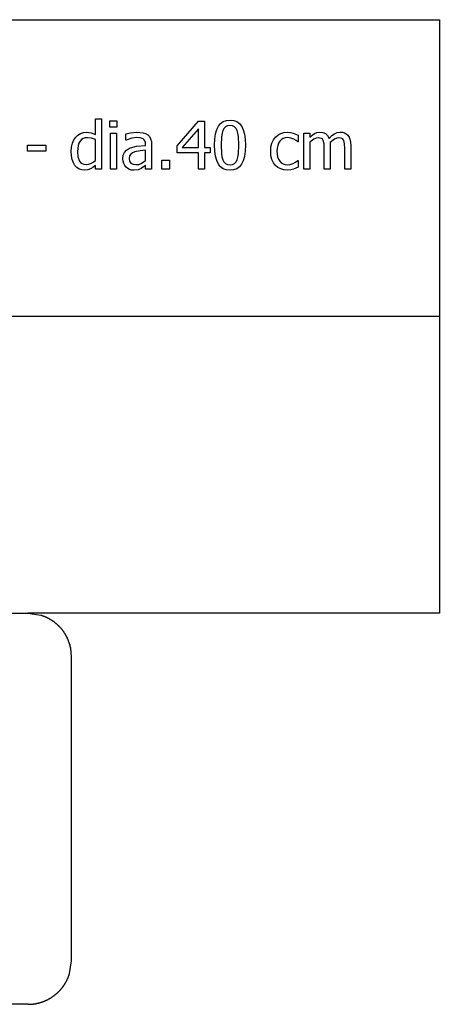
# Model space of a CAD drawing. Extents: x -8638 to 8638, y -6153 to 6153.
# Drawn here: x 6897 to 8638, y -6153 to -2074 of the extents above; entities that cross this region are included whole.
import ezdxf

# ---------------------------------------------------------------- set-up
doc = ezdxf.new("R2010")
doc.units = 0
doc.layers.get('0').update_dxf_attribs({"linetype": 'CONTINUOUS'})

msp = doc.modelspace()

# ---------------------------------------------------------------- linework, layer by layer
for p, q in [((3510.2, -2073.8), (8638, -2073.8)), ((8638, -2073.8), (8638, -3303.1)), ((7211.2, -2549.7), (7211.2, -2484.8)), ((7211.2, -2484.8), (7236.4, -2484.8)), ((7236.4, -2484.8), (7236.4, -2693.5)), ((7271.7, -2518.6), (7271.7, -2492.4)), ((7271.7, -2492.4), (7300.4, -2492.4)), ((7300.4, -2518.6), (7271.7, -2518.6)), ((7300.4, -2492.4), (7300.4, -2518.6)), ((7550.1, -2596.6), (7639.4, -2493.8)), ((7638.3, -2525.3), (7571, -2603.3)), ((7638.3, -2603.3), (7638.3, -2525.3)), ((7639.4, -2493.8), (7664.1, -2493.8)), ((7664.1, -2493.8), (7664.1, -2603.3)), ((7709.7, -2547), (7714.6, -2529.1)), ((7714.6, -2529.1), (7721.4, -2514.8)), ((7721.4, -2514.8), (7730.3, -2503.8)), ((7730.3, -2503.8), (7741.3, -2496)), ((7744.9, -2523.8), (7740, -2532.9)), ((7741.3, -2496), (7754.4, -2491.3)), ((7751.3, -2517.2), (7744.9, -2523.8)), ((7759.5, -2513.2), (7751.3, -2517.2)), ((7754.4, -2491.3), (7769.6, -2489.8)), ((7769.6, -2511.9), (7759.5, -2513.2)), ((7769.6, -2489.8), (7785, -2491.4)), ((7779.8, -2513.2), (7769.6, -2511.9)), ((7787.9, -2517.2), (7779.8, -2513.2)), ((7785, -2491.4), (7798.2, -2496.2)), ((7794.2, -2523.7), (7787.9, -2517.2)), ((7799, -2532.7), (7794.2, -2523.7)), ((7798.2, -2496.2), (7809.2, -2504.3)), ((7809.2, -2504.3), (7818, -2515.6)), ((7818, -2515.6), (7824.8, -2530.2)), ((7121.9, -2572.1), (7129.9, -2560.4)), ((7129.9, -2560.4), (7139, -2551.7)), ((7139, -2551.7), (7149.7, -2545.1)), ((7149.7, -2545.1), (7161.6, -2540.9)), ((7160.9, -2566.2), (7153.8, -2570.8)), ((7169, -2563.5), (7160.9, -2566.2)), ((7161.6, -2540.9), (7174.1, -2539.5)), ((7178.2, -2562.6), (7169, -2563.5)), ((7174.1, -2539.5), (7193.6, -2542)), ((7194.4, -2564.3), (7178.2, -2562.6)), ((7193.6, -2542), (7211.2, -2549.7)), ((7211.2, -2570.6), (7194.4, -2564.3)), ((7273.4, -2693.5), (7273.4, -2543.7)), ((7273.4, -2543.7), (7298.6, -2543.7)), ((7298.6, -2543.7), (7298.6, -2693.5)), ((7337.4, -2546.9), (7357.4, -2542.5)), ((7337.4, -2572.5), (7337.4, -2546.9)), ((7362.5, -2564.9), (7338.9, -2572.5)), ((7357.4, -2542.5), (7383.1, -2540.1)), ((7383, -2562.3), (7362.5, -2564.9)), ((7397.3, -2563.3), (7383, -2562.3)), ((7383.1, -2540.1), (7409.1, -2542.5)), ((7409.1, -2567.4), (7397.3, -2563.3)), ((7409.1, -2542.5), (7419.2, -2545.9)), ((7413.4, -2571), (7409.1, -2567.4)), ((7419.2, -2545.9), (7428.2, -2551.2)), ((7428.2, -2551.2), (7435.3, -2558.3)), ((7435.3, -2558.3), (7440.4, -2567.1)), ((7440.4, -2567.1), (7443.4, -2578)), ((7705.8, -2593.8), (7706.7, -2568.6)), ((7706.7, -2568.6), (7709.7, -2547)), ((7734.5, -2558.7), (7733, -2593.8)), ((7736.6, -2544.5), (7734.5, -2558.7)), ((7740, -2532.9), (7736.6, -2544.5)), ((7802.4, -2544), (7799, -2532.7)), ((7804.6, -2557.9), (7802.4, -2544)), ((7806.2, -2593.6), (7804.6, -2557.9)), ((7824.8, -2530.2), (7829.6, -2548.1)), ((7829.6, -2548.1), (7832.5, -2569.2)), ((7832.5, -2569.2), (7833.4, -2593.6)), ((7949.8, -2571.5), (7957.7, -2560.6)), ((7957.7, -2560.6), (7967.7, -2551.9)), ((7967.7, -2551.9), (7979.8, -2545.5)), ((7979.8, -2545.5), (7993.5, -2541.5)), ((7990.1, -2565.7), (7982.7, -2570.4)), ((7998.5, -2563), (7990.1, -2565.7)), ((7993.5, -2541.5), (8008.2, -2540.2)), ((8007.8, -2562), (7998.5, -2563)), ((8021.4, -2564.1), (8007.8, -2562)), ((8008.2, -2540.2), (8020.3, -2541.1)), ((8020.3, -2541.1), (8032, -2543.7)), ((8033.8, -2568.7), (8021.4, -2564.1)), ((8032, -2543.7), (8052.4, -2551.7)), ((8044, -2574.8), (8033.8, -2568.7)), ((8052.4, -2551.7), (8052.4, -2580)), ((8075.3, -2693.5), (8075.3, -2543.7)), ((8075.3, -2543.7), (8100.6, -2543.7)), ((8100.6, -2543.7), (8100.6, -2560.3)), ((8100.6, -2560.3), (8110.4, -2551.5)), ((8118, -2568.6), (8100.6, -2581.6)), ((8110.4, -2551.5), (8120.2, -2544.9)), ((8126.8, -2564.8), (8118, -2568.6)), ((8120.2, -2544.9), (8130.4, -2540.9)), ((8135.2, -2563.5), (8126.8, -2564.8)), ((8130.4, -2540.9), (8141.6, -2539.5)), ((8142.7, -2564.2), (8135.2, -2563.5)), ((8141.6, -2539.5), (8154.1, -2541)), ((8148.6, -2566.1), (8142.7, -2564.2)), ((8153, -2569.3), (8148.6, -2566.1)), ((8156.2, -2574), (8153, -2569.3)), ((8154.1, -2541), (8165.1, -2545.5)), ((8165.1, -2545.5), (8174.2, -2553.5)), ((8174.2, -2553.5), (8180.7, -2565.4)), ((8180.7, -2565.4), (8192, -2554.2)), ((8203.5, -2568.3), (8185, -2582)), ((8192, -2554.2), (8203, -2546.1)), ((8203, -2546.1), (8214.3, -2541.2)), ((8212.1, -2564.7), (8203.5, -2568.3)), ((8220.2, -2563.5), (8212.1, -2564.7)), ((8214.3, -2541.2), (8226.6, -2539.5)), ((8227.8, -2564.2), (8220.2, -2563.5)), ((8226.6, -2539.5), (8235.8, -2540.3)), ((8233.6, -2566.1), (8227.8, -2564.2)), ((8238, -2569.3), (8233.6, -2566.1)), ((8235.8, -2540.3), (8244.2, -2542.5)), ((8241.2, -2574), (8238, -2569.3)), ((8244.2, -2542.5), (8251.6, -2546.5)), ((8251.6, -2546.5), (8258, -2552.3)), ((8258, -2552.3), (8263.3, -2559.9)), ((8263.3, -2559.9), (8267.3, -2569.3)), ((8267.3, -2569.3), (8269.8, -2580.8)), ((6929.3, -2618.2), (6929.3, -2594)), ((6929.3, -2594), (7005, -2594)), ((7005, -2594), (7005, -2618.2)), ((7110.8, -2619.7), (7112, -2601.3)), ((7112, -2601.3), (7115.9, -2585.6)), ((7115.9, -2585.6), (7121.9, -2572.1)), ((7139.5, -2594.9), (7136.8, -2619.2)), ((7143, -2585.2), (7139.5, -2594.9)), ((7147.8, -2577.1), (7143, -2585.2)), ((7153.8, -2570.8), (7147.8, -2577.1)), ((7211.2, -2657), (7211.2, -2570.6)), ((7338.9, -2572.5), (7337.4, -2572.5)), ((7340.2, -2613.7), (7352.5, -2606.2)), ((7352.5, -2606.2), (7366.3, -2601.3)), ((7366.3, -2601.3), (7382.3, -2598.2)), ((7382.3, -2598.2), (7419.3, -2594.9)), ((7416.6, -2575.8), (7413.4, -2571)), ((7418.7, -2582.1), (7416.6, -2575.8)), ((7419.3, -2590.1), (7418.7, -2582.1)), ((7419.3, -2594.9), (7419.3, -2590.1)), ((7443.4, -2578), (7444.4, -2591)), ((7444.4, -2591), (7444.4, -2693.5)), ((7550.1, -2624.8), (7550.1, -2596.6)), ((7571, -2603.3), (7638.3, -2603.3)), ((7664.1, -2603.3), (7687.8, -2603.3)), ((7687.8, -2603.3), (7687.8, -2624.8)), ((7706.7, -2618.4), (7705.8, -2593.8)), ((7733, -2593.8), (7734.3, -2628.8)), ((7804.6, -2629.4), (7806.2, -2593.6)), ((7833.4, -2593.6), (7832.5, -2618.7)), ((7938.3, -2618.8), (7939.6, -2600.4)), ((7939.6, -2600.4), (7943.6, -2584.7)), ((7943.6, -2584.7), (7949.8, -2571.5)), ((7965.2, -2606), (7964.4, -2618.8)), ((7967.4, -2594.7), (7965.2, -2606)), ((7971.1, -2585), (7967.4, -2594.7)), ((7976.3, -2576.9), (7971.1, -2585)), ((7982.7, -2570.4), (7976.3, -2576.9)), ((8050.9, -2580), (8044, -2574.8)), ((8052.4, -2580), (8050.9, -2580)), ((8100.6, -2581.6), (8100.6, -2693.5)), ((8159.6, -2587.7), (8156.2, -2574)), ((8160.4, -2606.8), (8159.6, -2587.7)), ((8160.4, -2693.5), (8160.4, -2606.8)), ((8185, -2582), (8185.4, -2587.5)), ((8185.4, -2587.5), (8185.6, -2594.9)), ((8185.6, -2594.9), (8185.6, -2693.5)), ((8244.6, -2587.7), (8241.2, -2574)), ((8245.4, -2606.8), (8244.6, -2587.7)), ((8245.4, -2693.5), (8245.4, -2606.8)), ((8269.8, -2580.8), (8270.6, -2594.9)), ((8270.6, -2594.9), (8270.6, -2693.5)), ((7005, -2618.2), (6929.3, -2618.2)), ((7111.8, -2637.5), (7110.8, -2619.7)), ((7114.8, -2653.2), (7111.8, -2637.5)), ((7136.8, -2619.2), (7138.9, -2642.5)), ((7138.9, -2642.5), (7145.2, -2659.6)), ((7325.2, -2650), (7326.8, -2635.6)), ((7326.1, -2659.8), (7325.2, -2650)), ((7326.8, -2635.6), (7331.8, -2623.5)), ((7331.8, -2623.5), (7340.2, -2613.7)), ((7352.9, -2638.3), (7351.2, -2648.4)), ((7351.2, -2648.4), (7353, -2659.7)), ((7357.8, -2630.6), (7352.9, -2638.3)), ((7365.2, -2625.1), (7357.8, -2630.6)), ((7374.4, -2621.2), (7365.2, -2625.1)), ((7396.6, -2617.2), (7374.4, -2621.2)), ((7419.3, -2615), (7396.6, -2617.2)), ((7419.3, -2656.6), (7419.3, -2615)), ((7638.3, -2624.8), (7550.1, -2624.8)), ((7638.3, -2693.5), (7638.3, -2624.8)), ((7687.8, -2624.8), (7664.1, -2624.8)), ((7664.1, -2624.8), (7664.1, -2693.5)), ((7709.6, -2639.7), (7706.7, -2618.4)), ((7714.4, -2657.5), (7709.6, -2639.7)), ((7734.3, -2628.8), (7736.3, -2642.2)), ((7736.3, -2642.2), (7739.8, -2654)), ((7799.1, -2654.4), (7802.4, -2643.2)), ((7802.4, -2643.2), (7804.6, -2629.4)), ((7829.5, -2640.2), (7824.6, -2658.1)), ((7832.5, -2618.7), (7829.5, -2640.2)), ((7939.6, -2637.3), (7938.3, -2618.8)), ((7943.4, -2653.3), (7939.6, -2637.3)), ((7964.4, -2618.8), (7965.2, -2631.3)), ((7965.2, -2631.3), (7967.3, -2642.4)), ((7967.3, -2642.4), (7970.9, -2652)), ((7119.7, -2666.6), (7114.8, -2653.2)), ((7126.2, -2677.6), (7119.7, -2666.6)), ((7134.2, -2686.3), (7126.2, -2677.6)), ((7143.8, -2692.5), (7134.2, -2686.3)), ((7145.2, -2659.6), (7150.1, -2665.7)), ((7150.1, -2665.7), (7156.2, -2670.1)), ((7156.2, -2670.1), (7163.6, -2672.7)), ((7163.6, -2672.7), (7172.3, -2673.6)), ((7172.3, -2673.6), (7182.3, -2672.5)), ((7191, -2692.3), (7179.8, -2696.2)), ((7182.3, -2672.5), (7192.3, -2669.1)), ((7201, -2686.4), (7191, -2692.3)), ((7192.3, -2669.1), (7202.1, -2663.8)), ((7211.2, -2678.2), (7201, -2686.4)), ((7202.1, -2663.8), (7211.2, -2657)), ((7211.2, -2693.5), (7211.2, -2678.2)), ((7328.8, -2669.1), (7326.1, -2659.8)), ((7333, -2677.5), (7328.8, -2669.1)), ((7338.5, -2684.3), (7333, -2677.5)), ((7345.3, -2689.9), (7338.5, -2684.3)), ((7353.1, -2694.1), (7345.3, -2689.9)), ((7353, -2659.7), (7358.5, -2667.8)), ((7358.5, -2667.8), (7367.4, -2672.8)), ((7367.4, -2672.8), (7379.6, -2674.4)), ((7379.6, -2674.4), (7391, -2673.1)), ((7401.1, -2690.4), (7388.2, -2695.7)), ((7391, -2673.1), (7401.2, -2669.3)), ((7411.1, -2683.9), (7401.1, -2690.4)), ((7401.2, -2669.3), (7419.3, -2656.6)), ((7419.3, -2677.5), (7411.1, -2683.9)), ((7419.3, -2693.5), (7419.3, -2677.5)), ((7487.1, -2693.5), (7487.1, -2655.2)), ((7487.1, -2655.2), (7519.1, -2655.2)), ((7519.1, -2655.2), (7519.1, -2693.5)), ((7721.2, -2672), (7714.4, -2657.5)), ((7730, -2683.2), (7721.2, -2672)), ((7741, -2691.2), (7730, -2683.2)), ((7739.8, -2654), (7744.5, -2663.2)), ((7754.2, -2696), (7741, -2691.2)), ((7744.5, -2663.2), (7750.9, -2669.9)), ((7750.9, -2669.9), (7759.2, -2674.1)), ((7759.2, -2674.1), (7769.6, -2675.5)), ((7769.6, -2675.5), (7779.7, -2674.2)), ((7779.7, -2674.2), (7787.9, -2670.2)), ((7797.9, -2691.3), (7784.8, -2696)), ((7787.9, -2670.2), (7794.3, -2663.6)), ((7794.3, -2663.6), (7799.1, -2654.4)), ((7808.9, -2683.5), (7797.9, -2691.3)), ((7817.8, -2672.5), (7808.9, -2683.5)), ((7824.6, -2658.1), (7817.8, -2672.5)), ((7949.5, -2666.7), (7943.4, -2653.3)), ((7957.7, -2677.6), (7949.5, -2666.7)), ((7967.9, -2686.1), (7957.7, -2677.6)), ((7979.9, -2692.1), (7967.9, -2686.1)), ((7970.9, -2652), (7975.9, -2660.1)), ((7975.9, -2660.1), (7982.2, -2666.6)), ((7993.4, -2695.6), (7979.9, -2692.1)), ((7982.2, -2666.6), (7989.6, -2671.3)), ((7989.6, -2671.3), (7998.1, -2674)), ((7998.1, -2674), (8007.8, -2675)), ((8007.8, -2675), (8019.8, -2673.7)), ((8019.8, -2673.7), (8031.2, -2669.9)), ((8031.2, -2669.9), (8041.7, -2664)), ((8043, -2689.2), (8032.8, -2692.9)), ((8041.7, -2664), (8050.9, -2656.7)), ((8052.4, -2685), (8043, -2689.2)), ((8050.9, -2656.7), (8052.4, -2656.7)), ((8052.4, -2656.7), (8052.4, -2685)), ((7154.7, -2696.3), (7143.8, -2692.5)), ((7166.4, -2697.6), (7154.7, -2696.3)), ((7179.8, -2696.2), (7166.4, -2697.6)), ((7236.4, -2693.5), (7211.2, -2693.5)), ((7298.6, -2693.5), (7273.4, -2693.5)), ((7361.6, -2696.7), (7353.1, -2694.1)), ((7370.7, -2697.6), (7361.6, -2696.7)), ((7388.2, -2695.7), (7370.7, -2697.6)), ((7444.4, -2693.5), (7419.3, -2693.5)), ((7519.1, -2693.5), (7487.1, -2693.5)), ((7664.1, -2693.5), (7638.3, -2693.5)), ((7769.6, -2697.6), (7754.2, -2696)), ((7784.8, -2696), (7769.6, -2697.6)), ((8008.2, -2696.8), (7993.4, -2695.6)), ((8021.3, -2695.8), (8008.2, -2696.8)), ((8032.8, -2692.9), (8021.3, -2695.8)), ((8100.6, -2693.5), (8075.3, -2693.5)), ((8185.6, -2693.5), (8160.4, -2693.5)), ((8270.6, -2693.5), (8245.4, -2693.5)), ((8638, -3303.1), (3510.2, -3303.1)), ((8638, -3303.1), (8638, -4532.4)), ((3690.7, -4532.4), (6931.1, -4532.4)), ((6931.1, -4532.4), (6984.3, -4540.3)), ((8638, -4532.4), (6931.1, -4532.4)), ((6984.3, -4540.3), (6985.7, -4540.8)), ((6985.7, -4540.8), (6987, -4541.2)), ((6987, -4541.2), (6988.4, -4541.6)), ((6988.4, -4541.6), (6989.7, -4542.1)), ((6989.7, -4542.1), (6991, -4542.6)), ((6991, -4542.6), (6992.4, -4543)), ((6992.4, -4543), (6993.7, -4543.5)), ((6993.7, -4543.5), (6995, -4544)), ((6995, -4544), (6996.4, -4544.5)), ((6996.4, -4544.5), (6997.7, -4545.1)), ((6997.7, -4545.1), (6999, -4545.6)), ((6999, -4545.6), (7000.3, -4546.1)), ((7000.3, -4546.1), (7001.6, -4546.7)), ((7001.6, -4546.7), (7002.9, -4547.2)), ((7002.9, -4547.2), (7004.2, -4547.8)), ((7004.2, -4547.8), (7005.5, -4548.4)), ((7005.5, -4548.4), (7006.8, -4549)), ((7006.8, -4549), (7008.1, -4549.6)), ((7008.1, -4549.6), (7009.4, -4550.2)), ((7009.4, -4550.2), (7010.7, -4550.8)), ((7010.7, -4550.8), (7012, -4551.4)), ((7012, -4551.4), (7013.2, -4552.1)), ((7013.2, -4552.1), (7014.5, -4552.7)), ((7014.5, -4552.7), (7015.7, -4553.4)), ((7015.7, -4553.4), (7017, -4554)), ((7017, -4554), (7018.2, -4554.7)), ((7018.2, -4554.7), (7019.5, -4555.4)), ((7019.5, -4555.4), (7020.7, -4556.1)), ((7020.7, -4556.1), (7022, -4556.8)), ((7022, -4556.8), (7023.2, -4557.5)), ((7023.2, -4557.5), (7024.4, -4558.3)), ((7024.4, -4558.3), (7025.6, -4559)), ((7025.6, -4559), (7026.8, -4559.7)), ((7026.8, -4559.7), (7028, -4560.5)), ((7028, -4560.5), (7029.2, -4561.3)), ((7029.2, -4561.3), (7030.4, -4562)), ((7030.4, -4562), (7031.6, -4562.8)), ((7031.6, -4562.8), (7032.8, -4563.6)), ((7032.8, -4563.6), (7033.9, -4564.4)), ((7033.9, -4564.4), (7035.1, -4565.2)), ((7035.1, -4565.2), (7036.3, -4566.1)), ((7036.3, -4566.1), (7037.4, -4566.9)), ((7037.4, -4566.9), (7038.6, -4567.7)), ((7038.6, -4567.7), (7039.7, -4568.6)), ((7039.7, -4568.6), (7040.8, -4569.4)), ((7040.8, -4569.4), (7042, -4570.3)), ((7042, -4570.3), (7043.1, -4571.2)), ((7043.1, -4571.2), (7044.2, -4572.1)), ((7044.2, -4572.1), (7045.3, -4573)), ((7045.3, -4573), (7046.4, -4573.9)), ((7046.4, -4573.9), (7047.5, -4574.8)), ((7047.5, -4574.8), (7048.6, -4575.7)), ((7048.6, -4575.7), (7049.6, -4576.6)), ((7049.6, -4576.6), (7050.7, -4577.5)), ((7050.7, -4577.5), (7051.8, -4578.5)), ((7051.8, -4578.5), (7052.8, -4579.4)), ((7052.8, -4579.4), (7053.9, -4580.4)), ((7053.9, -4580.4), (7054.9, -4581.4)), ((7054.9, -4581.4), (7055.9, -4582.3)), ((7055.9, -4582.3), (7057, -4583.3)), ((7057, -4583.3), (7058, -4584.3)), ((7058, -4584.3), (7059, -4585.3)), ((7059, -4585.3), (7060, -4586.3)), ((7060, -4586.3), (7061, -4587.3)), ((7061, -4587.3), (7062, -4588.4)), ((7062, -4588.4), (7062.9, -4589.4)), ((7062.9, -4589.4), (7063.9, -4590.4)), ((7063.9, -4590.4), (7064.9, -4591.5)), ((7064.9, -4591.5), (7065.8, -4592.5)), ((7065.8, -4592.5), (7066.8, -4593.6)), ((7066.8, -4593.6), (7067.7, -4594.7)), ((7067.7, -4594.7), (7068.6, -4595.7)), ((7068.6, -4595.7), (7069.6, -4596.8)), ((7069.6, -4596.8), (7070.5, -4597.9)), ((7070.5, -4597.9), (7071.4, -4599)), ((7071.4, -4599), (7072.3, -4600.1)), ((7072.3, -4600.1), (7073.1, -4601.2)), ((7073.1, -4601.2), (7074, -4602.4)), ((7074, -4602.4), (7074.9, -4603.5)), ((7074.9, -4603.5), (7075.7, -4604.6)), ((7075.7, -4604.6), (7076.6, -4605.7)), ((7076.6, -4605.7), (7077.4, -4606.9)), ((7077.4, -4606.9), (7078.3, -4608)), ((7078.3, -4608), (7079.1, -4609.2)), ((7079.1, -4609.2), (7079.9, -4610.4)), ((7079.9, -4610.4), (7080.7, -4611.5)), ((7081.5, -4612.7), (7080.7, -4611.5)), ((7082.3, -4613.9), (7081.5, -4612.7)), ((7083, -4615.1), (7082.3, -4613.9)), ((7083.8, -4616.3), (7083, -4615.1)), ((7084.6, -4617.5), (7083.8, -4616.3)), ((7084.6, -4617.5), (7085.3, -4618.7)), ((7086, -4619.9), (7085.3, -4618.7)), ((7086.8, -4621.1), (7086, -4619.9)), ((7087.5, -4622.4), (7086.8, -4621.1)), ((7088.2, -4623.6), (7087.5, -4622.4)), ((7088.9, -4624.8), (7088.2, -4623.6)), ((7089.6, -4626.1), (7088.9, -4624.8)), ((7090.3, -4627.3), (7089.6, -4626.1)), ((7090.3, -4627.3), (7090.9, -4628.6)), ((7091.6, -4629.8), (7090.9, -4628.6)), ((7092.2, -4631.1), (7091.6, -4629.8)), ((7092.9, -4632.4), (7092.2, -4631.1)), ((7093.5, -4633.6), (7092.9, -4632.4)), ((7093.5, -4633.6), (7094.1, -4634.9)), ((7094.7, -4636.2), (7094.1, -4634.9)), ((7095.3, -4637.5), (7094.7, -4636.2)), ((7095.9, -4638.8), (7095.3, -4637.5)), ((7095.9, -4638.8), (7096.5, -4640.1)), ((7096.5, -4640.1), (7097.1, -4641.4)), ((7097.1, -4641.4), (7097.6, -4642.7)), ((7098.2, -4644), (7097.6, -4642.7)), ((7098.2, -4644), (7098.7, -4645.3)), ((7099.3, -4646.6), (7098.7, -4645.3)), ((7099.8, -4647.9), (7099.3, -4646.6)), ((7100.3, -4649.3), (7099.8, -4647.9)), ((7100.8, -4650.6), (7100.3, -4649.3)), ((7101.3, -4651.9), (7100.8, -4650.6)), ((7101.7, -4653.3), (7101.3, -4651.9)), ((7102.2, -4654.6), (7101.7, -4653.3)), ((7102.7, -4656), (7102.2, -4654.6)), ((7103.1, -4657.3), (7102.7, -4656)), ((7103.5, -4658.7), (7103.1, -4657.3)), ((7104, -4660), (7103.5, -4658.7)), ((7104.4, -4661.4), (7104, -4660)), ((7104.8, -4662.7), (7104.4, -4661.4)), ((7104.8, -4662.7), (7105.2, -4664.1)), ((7105.5, -4665.5), (7105.2, -4664.1)), ((7105.5, -4665.5), (7105.9, -4666.8)), ((7106.3, -4668.2), (7105.9, -4666.8)), ((7106.6, -4669.6), (7106.3, -4668.2)), ((7107, -4671), (7106.6, -4669.6)), ((7107.3, -4672.3), (7107, -4671)), ((7107.6, -4673.7), (7107.3, -4672.3)), ((7107.6, -4673.7), (7107.9, -4675.1)), ((7108.2, -4676.5), (7107.9, -4675.1)), ((7108.5, -4677.9), (7108.2, -4676.5)), ((7108.8, -4679.3), (7108.5, -4677.9)), ((7109, -4680.7), (7108.8, -4679.3)), ((7109.3, -4682.1), (7109, -4680.7)), ((7109.5, -4683.5), (7109.3, -4682.1)), ((7109.7, -4684.9), (7109.5, -4683.5)), ((7109.9, -4686.3), (7109.7, -4684.9)), ((7110.2, -4687.7), (7109.9, -4686.3)), ((7110.3, -4689.1), (7110.2, -4687.7)), ((7110.5, -4690.5), (7110.3, -4689.1)), ((7110.7, -4691.9), (7110.5, -4690.5)), ((7110.9, -4693.3), (7110.7, -4691.9)), ((7111, -4694.7), (7110.9, -4693.3)), ((7111.2, -4696.2), (7111, -4694.7)), ((7112, -4713.2), (7111.2, -4696.2)), ((7112, -5972.9), (7112, -4713.2)), ((7104, -6025.9), (7112, -5972.9)), ((7099.8, -6037.9), (7100.3, -6036.6)), ((7100.3, -6036.6), (7100.8, -6035.3)), ((7100.8, -6035.3), (7101.3, -6033.9)), ((7101.3, -6033.9), (7101.8, -6032.6)), ((7101.8, -6032.6), (7102.2, -6031.3)), ((7102.2, -6031.3), (7102.7, -6029.9)), ((7102.7, -6029.9), (7103.1, -6028.6)), ((7103.1, -6028.6), (7103.6, -6027.2)), ((7103.6, -6027.2), (7104, -6025.9)), ((7077.5, -6078.8), (7078.4, -6077.7)), ((7078.4, -6077.7), (7079.2, -6076.5)), ((7079.2, -6076.5), (7080, -6075.4)), ((7080, -6075.4), (7080.8, -6074.2)), ((7080.8, -6074.2), (7081.6, -6073)), ((7081.6, -6073), (7082.4, -6071.8)), ((7082.4, -6071.8), (7083.1, -6070.7)), ((7083.1, -6070.7), (7083.9, -6069.5)), ((7083.9, -6069.5), (7084.6, -6068.3)), ((7084.6, -6068.3), (7085.4, -6067.1)), ((7085.4, -6067.1), (7086.1, -6065.9)), ((7086.1, -6065.9), (7086.9, -6064.6)), ((7086.9, -6064.6), (7087.6, -6063.4)), ((7087.6, -6063.4), (7088.3, -6062.2)), ((7088.3, -6062.2), (7089, -6061)), ((7089, -6061), (7089.7, -6059.7)), ((7089.7, -6059.7), (7090.3, -6058.5)), ((7090.3, -6058.5), (7091, -6057.2)), ((7091, -6057.2), (7091.7, -6056)), ((7091.7, -6056), (7092.3, -6054.7)), ((7092.3, -6054.7), (7092.9, -6053.5)), ((7092.9, -6053.5), (7093.6, -6052.2)), ((7093.6, -6052.2), (7094.2, -6050.9)), ((7094.2, -6050.9), (7094.8, -6049.6)), ((7094.8, -6049.6), (7095.4, -6048.4)), ((7095.4, -6048.4), (7096, -6047.1)), ((7096, -6047.1), (7096.6, -6045.8)), ((7096.6, -6045.8), (7097.1, -6044.5)), ((7097.1, -6044.5), (7097.7, -6043.2)), ((7097.7, -6043.2), (7098.2, -6041.9)), ((7098.2, -6041.9), (7098.8, -6040.6)), ((7098.8, -6040.6), (7099.3, -6039.2)), ((7099.3, -6039.2), (7099.8, -6037.9)), ((7036.5, -6119.5), (7037.7, -6118.7)), ((7037.7, -6118.7), (7038.8, -6117.9)), ((7038.8, -6117.9), (7039.9, -6117)), ((7039.9, -6117), (7041.1, -6116.2)), ((7041.1, -6116.2), (7042.2, -6115.3)), ((7042.2, -6115.3), (7043.3, -6114.4)), ((7043.3, -6114.4), (7044.4, -6113.6)), ((7044.4, -6113.6), (7045.5, -6112.7)), ((7045.5, -6112.7), (7046.6, -6111.8)), ((7046.6, -6111.8), (7047.7, -6110.9)), ((7047.7, -6110.9), (7048.8, -6110)), ((7048.8, -6110), (7049.8, -6109)), ((7049.8, -6109), (7050.9, -6108.1)), ((7050.9, -6108.1), (7052, -6107.2)), ((7052, -6107.2), (7053, -6106.2)), ((7053, -6106.2), (7054.1, -6105.3)), ((7054.1, -6105.3), (7055.1, -6104.3)), ((7055.1, -6104.3), (7056.1, -6103.3)), ((7056.1, -6103.3), (7057.1, -6102.3)), ((7057.1, -6102.3), (7058.2, -6101.3)), ((7058.2, -6101.3), (7059.2, -6100.3)), ((7059.2, -6100.3), (7060.2, -6099.3)), ((7060.2, -6099.3), (7061.1, -6098.3)), ((7061.1, -6098.3), (7062.1, -6097.3)), ((7062.1, -6097.3), (7063.1, -6096.3)), ((7063.1, -6096.3), (7064.1, -6095.2)), ((7064.1, -6095.2), (7065, -6094.2)), ((7065, -6094.2), (7066, -6093.1)), ((7066, -6093.1), (7066.9, -6092.1)), ((7066.9, -6092.1), (7067.8, -6091)), ((7067.8, -6091), (7068.8, -6090)), ((7068.8, -6090), (7069.7, -6088.9)), ((7069.7, -6088.9), (7070.6, -6087.8)), ((7070.6, -6087.8), (7071.5, -6086.7)), ((7071.5, -6086.7), (7072.4, -6085.6)), ((7072.4, -6085.6), (7073.3, -6084.5)), ((7073.3, -6084.5), (7074.1, -6083.4)), ((7074.1, -6083.4), (7075, -6082.2)), ((7075, -6082.2), (7075.8, -6081.1)), ((7075.8, -6081.1), (7076.7, -6080)), ((7076.7, -6080), (7077.5, -6078.8)), ((6931.7, -6153.1), (3690.5, -6153.1)), ((6931.7, -6153.1), (6948.7, -6152.3)), ((6948.7, -6152.3), (6950.1, -6152.2)), ((6950.1, -6152.2), (6951.5, -6152.1)), ((6951.5, -6152.1), (6952.9, -6151.9)), ((6952.9, -6151.9), (6954.3, -6151.7)), ((6954.3, -6151.7), (6955.7, -6151.5)), ((6955.7, -6151.5), (6957.1, -6151.3)), ((6957.1, -6151.3), (6958.5, -6151.1)), ((6958.5, -6151.1), (6959.9, -6150.9)), ((6959.9, -6150.9), (6961.3, -6150.7)), ((6961.3, -6150.7), (6962.7, -6150.5)), ((6962.7, -6150.5), (6964.1, -6150.2)), ((6964.1, -6150.2), (6965.5, -6150)), ((6965.5, -6150), (6966.9, -6149.7)), ((6966.9, -6149.7), (6968.2, -6149.4)), ((6968.2, -6149.4), (6969.6, -6149.1)), ((6969.6, -6149.1), (6971, -6148.8)), ((6971, -6148.8), (6972.4, -6148.5)), ((6972.4, -6148.5), (6973.8, -6148.2)), ((6973.8, -6148.2), (6975.2, -6147.8)), ((6975.2, -6147.8), (6976.5, -6147.5)), ((6976.5, -6147.5), (6977.9, -6147.1)), ((6977.9, -6147.1), (6979.3, -6146.8)), ((6979.3, -6146.8), (6980.6, -6146.4)), ((6980.6, -6146.4), (6982, -6146)), ((6982, -6146), (6983.3, -6145.6)), ((6983.3, -6145.6), (6984.7, -6145.2)), ((6984.7, -6145.2), (6986.1, -6144.8)), ((6986.1, -6144.8), (6987.4, -6144.3)), ((6987.4, -6144.3), (6988.7, -6143.9)), ((6988.7, -6143.9), (6990.1, -6143.4)), ((6990.1, -6143.4), (6991.4, -6143)), ((6991.4, -6143), (6992.8, -6142.5)), ((6992.8, -6142.5), (6994.1, -6142)), ((6994.1, -6142), (6995.4, -6141.5)), ((6995.4, -6141.5), (6996.7, -6141)), ((6996.7, -6141), (6998.1, -6140.5)), ((6998.1, -6140.5), (6999.4, -6140)), ((6999.4, -6140), (7000.7, -6139.4)), ((7000.7, -6139.4), (7002, -6138.9)), ((7002, -6138.9), (7003.3, -6138.3)), ((7003.3, -6138.3), (7004.6, -6137.8)), ((7004.6, -6137.8), (7005.9, -6137.2)), ((7005.9, -6137.2), (7007.2, -6136.6)), ((7007.2, -6136.6), (7008.4, -6136)), ((7008.4, -6136), (7009.7, -6135.4)), ((7009.7, -6135.4), (7011, -6134.8)), ((7011, -6134.8), (7012.3, -6134.1)), ((7012.3, -6134.1), (7013.5, -6133.5)), ((7013.5, -6133.5), (7014.8, -6132.8)), ((7014.8, -6132.8), (7016, -6132.2)), ((7016, -6132.2), (7017.3, -6131.5)), ((7017.3, -6131.5), (7018.5, -6130.8)), ((7018.5, -6130.8), (7019.8, -6130.2)), ((7019.8, -6130.2), (7021, -6129.5)), ((7021, -6129.5), (7022.2, -6128.8)), ((7022.2, -6128.8), (7023.5, -6128)), ((7023.5, -6128), (7024.7, -6127.3)), ((7024.7, -6127.3), (7025.9, -6126.6)), ((7025.9, -6126.6), (7027.1, -6125.8)), ((7027.1, -6125.8), (7028.3, -6125.1)), ((7028.3, -6125.1), (7029.5, -6124.3)), ((7029.5, -6124.3), (7030.7, -6123.5)), ((7030.7, -6123.5), (7031.8, -6122.8)), ((7031.8, -6122.8), (7033, -6122)), ((7033, -6122), (7034.2, -6121.2)), ((7034.2, -6121.2), (7035.3, -6120.4)), ((7035.3, -6120.4), (7036.5, -6119.5))]:
    msp.add_line(p, q)

doc.saveas('drawing.dxf')
